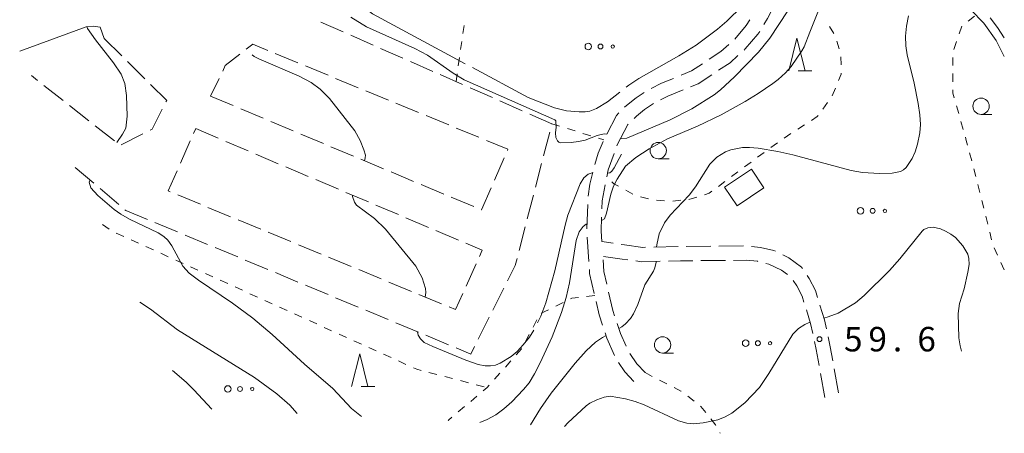
# Model space of a CAD drawing. Units: millimetres. Extents: x -81094 to -80000, y 29625 to 30000.
# Drawn here: x -80151 to -80000, y 29625 to 29688 of the extents above; entities that cross this region are included whole.
import ezdxf

# ---------------------------------------------------------------- set-up
doc = ezdxf.new("R2010")
doc.units = ezdxf.units.MM
for name, color, linetype, lineweight in [('210100_道路縁（街区線）', 7, 'Continuous', 15), ('210600_庭園路等', 7, 'Continuous', 15), ('300100_普通建物', 7, 'Continuous', 15), ('630100_植生界', 7, 'Continuous', 9), ('632300_芝地', 7, 'Continuous', 9), ('633100_広葉樹林', 7, 'Continuous', 9), ('633200_針葉樹林', 7, 'Continuous', 9), ('710100_等高線（計曲線）', 7, 'Continuous', 20), ('710200_等高線（主曲線）', 7, 'Continuous', 9), ('710300_等高線（補助曲線）', 7, 'Continuous', 9), ('731200_図化機測定による標高点', 7, 'Continuous', 20), ('731207_図化機測定による標高点（注記）', 7, 'Continuous', 20)]:
    doc.layers.add(name, color=color, linetype=linetype, lineweight=lineweight)
doc.styles.add('Style-WORKING', font='txt')

msp = doc.modelspace()

# ---------------------------------------------------------------- linework, layer by layer
at = {"layer": '210100_道路縁（街区線）', "flags": 128}
msp.add_lwpolyline([(-80138, 29685.14), (-80138.65, 29686.87), (-80139.71, 29687.07), (-80140.79, 29686.96), (-80150.973, 29683.231)], dxfattribs=at)
at = {"layer": '210600_庭園路等'}
for p, q in [((-80101.366, 29686.164), (-80104.799, 29687.673)), ((-80138, 29685.16), (-80135.336, 29682.521)), ((-80096.789, 29684.152), (-80100.222, 29685.661)), ((-80108.311, 29681.427), (-80111.779, 29682.853)), ((-80092.212, 29682.139), (-80095.645, 29683.648)), ((-80134.448, 29681.641), (-80131.784, 29679.002)), ((-80087.635, 29680.127), (-80091.068, 29681.636)), ((-80103.686, 29679.526), (-80107.155, 29680.952)), ((-80148.234, 29678.735), (-80149.174, 29679.472)), ((-80120.39, 29679.046), (-80121.7, 29676.32)), ((-80099.062, 29677.625), (-80102.53, 29679.051)), ((-80083.058, 29678.114), (-80086.491, 29679.623)), ((-80144.3, 29675.649), (-80147.25, 29677.963)), ((-80094.437, 29675.724), (-80097.906, 29677.15)), ((-80078.481, 29676.102), (-80081.914, 29677.611)), ((-80121.7, 29676.32), (-80118.242, 29674.87)), ((-80073.904, 29674.089), (-80077.336, 29675.598)), ((-80140.365, 29672.563), (-80143.316, 29674.878)), ((-80117.089, 29674.387), (-80113.631, 29672.937)), ((-80089.813, 29673.823), (-80093.281, 29675.249)), ((-80112.478, 29672.454), (-80109.019, 29671.004)), ((-80085.188, 29671.922), (-80088.657, 29673.348)), ((-80136.431, 29669.478), (-80139.382, 29671.792)), ((-80124.303, 29670.62), (-80123.98, 29671.35)), ((-80123.98, 29671.35), (-80120.527, 29669.887)), ((-80080.564, 29670.021), (-80084.032, 29671.447)), ((-80070.644, 29667.202), (-80069.707, 29670.833)), ((-80132.078, 29670.568), (-80135.43, 29668.886)), ((-80126.328, 29666.048), (-80124.81, 29669.477)), ((-80119.376, 29669.399), (-80115.924, 29667.935)), ((-80107.867, 29670.52), (-80104.408, 29669.07)), ((-80103.255, 29668.587), (-80099.797, 29667.137)), ((-80114.773, 29667.448), (-80111.32, 29665.984)), ((-80098.644, 29666.654), (-80095.186, 29665.204)), ((-80078.178, 29663.436), (-80076.682, 29666.875)), ((-80142.446, 29665.414), (-80139.59, 29662.984)), ((-80110.169, 29665.496), (-80106.717, 29664.033)), ((-80094.033, 29664.721), (-80090.575, 29663.271)), ((-80071.893, 29662.361), (-80070.956, 29665.992)), ((-80105.566, 29663.545), (-80102.113, 29662.082)), ((-80138.638, 29662.173), (-80135.783, 29659.743)), ((-80089.422, 29662.787), (-80085.964, 29661.337)), ((-80123.261, 29659.759), (-80126.727, 29661.189)), ((-80100.962, 29661.594), (-80097.51, 29660.13)), ((-80084.811, 29660.854), (-80081.353, 29659.404)), ((-80073.143, 29657.519), (-80072.206, 29661.15)), ((-80118.638, 29657.853), (-80122.105, 29659.282)), ((-80096.359, 29659.643), (-80092.906, 29658.179)), ((-80063.998, 29655.995), (-80063.884, 29659.743)), ((-80114.016, 29655.946), (-80117.483, 29657.376)), ((-80091.755, 29657.691), (-80088.303, 29656.228)), ((-80130.24, 29656.971), (-80126.777, 29655.531)), ((-80087.152, 29655.74), (-80083.699, 29654.277)), ((-80074.392, 29652.678), (-80073.455, 29656.309)), ((-80125.623, 29655.052), (-80122.16, 29653.612)), ((-80109.394, 29654.04), (-80112.86, 29655.47)), ((-80063.703, 29651.005), (-80063.953, 29654.747)), ((-80121.006, 29653.132), (-80117.543, 29651.692)), ((-80104.771, 29652.134), (-80108.238, 29653.564)), ((-80059.963, 29653.797), (-80061.7, 29654.05)), ((-80050.009, 29653.302), (-80053.758, 29653.204)), ((-80045.009, 29653.35), (-80048.759, 29653.318)), ((-80040.01, 29653.386), (-80043.759, 29653.36)), ((-80116.389, 29651.212), (-80112.927, 29649.772)), ((-80100.149, 29650.228), (-80103.616, 29651.657)), ((-80095.526, 29648.322), (-80098.993, 29649.751)), ((-80080.989, 29650.645), (-80082.53, 29647.226)), ((-80111.772, 29649.293), (-80108.31, 29647.853)), ((-80107.156, 29647.373), (-80103.693, 29645.933)), ((-80090.904, 29646.415), (-80094.371, 29647.845)), ((-80078.414, 29643.567), (-80076.73, 29646.918)), ((-80102.539, 29645.453), (-80099.076, 29644.013)), ((-80086.282, 29644.509), (-80089.748, 29645.939)), ((-80097.922, 29643.533), (-80094.459, 29642.094)), ((-80080.659, 29639.099), (-80078.975, 29642.45)), ((-80093.305, 29641.614), (-80089.843, 29640.174)), ((-80088.688, 29639.694), (-80085.226, 29638.254)), ((-80025.417, 29630.864), (-80026.075, 29634.556)), ((-80027.524, 29630.146), (-80028.183, 29633.838))]:
    msp.add_line(p, q, dxfattribs=at)
at = {"layer": '210600_庭園路等', "flags": 128}
for points in [[(-80036.847, 29687.312), (-80036.29, 29688.21), (-80035.085, 29690.619)], [(-80041.315, 29685.071), (-80039.56, 29687.14), (-80039.001, 29688.013)], [(-80000, 29685.26), (-80001.03, 29686.85), (-80002.164, 29688.319)], [(-80039.908, 29683.381), (-80039.71, 29683.56), (-80037.78, 29685.81), (-80037.507, 29686.25)], [(-80112.935, 29683.328), (-80115.25, 29684.28), (-80116.233, 29683.512)], [(-80045.232, 29681.987), (-80043.45, 29683.16), (-80042.238, 29684.23)], [(-80117.218, 29682.743), (-80119.45, 29681), (-80119.848, 29680.172)], [(-80049.563, 29679.53), (-80047.96, 29680.19), (-80046.276, 29681.299)], [(-80043.814, 29680.282), (-80042.04, 29681.45), (-80040.835, 29682.542)], [(-80054.126, 29677.495), (-80052.55, 29678.3), (-80050.719, 29679.054)], [(-80048.104, 29677.748), (-80046.93, 29678.23), (-80044.858, 29679.594)], [(-80130.896, 29678.122), (-80128.42, 29675.67), (-80128.541, 29675.434)], [(-80058.22, 29674.648), (-80058.17, 29674.7), (-80056.46, 29676.05), (-80055.212, 29676.88)], [(-80052.693, 29675.769), (-80051.58, 29676.32), (-80049.26, 29677.273)], [(-80129.109, 29674.32), (-80130.66, 29671.28), (-80130.961, 29671.129)], [(-80060.965, 29670.523), (-80059.48, 29673.34), (-80059.087, 29673.748)], [(-80056.764, 29672.905), (-80056.38, 29673.28), (-80055.17, 29674.26), (-80053.795, 29675.183)], [(-80069.395, 29672.043), (-80069.38, 29672.1), (-80072.759, 29673.586)], [(-80059.419, 29668.725), (-80059.41, 29668.75), (-80057.72, 29671.97), (-80057.658, 29672.031)], [(-80076.184, 29668.021), (-80076.11, 29668.19), (-80079.408, 29669.546)], [(-80062.777, 29665.875), (-80062.25, 29667.58), (-80061.523, 29669.406)], [(-80060.943, 29663.973), (-80060.73, 29665.05), (-80059.839, 29667.548)], [(-80127.883, 29661.665), (-80128.21, 29661.8), (-80126.835, 29664.905)], [(-80063.8, 29660.989), (-80063.54, 29662.87), (-80063.093, 29664.666)], [(-80080.2, 29658.921), (-80080.15, 29658.9), (-80078.676, 29662.289)], [(-80061.708, 29659.045), (-80061.67, 29660.3), (-80061.186, 29662.747)], [(-80134.831, 29658.933), (-80134.71, 29658.83), (-80131.394, 29657.451)], [(-80061.7, 29654.05), (-80061.81, 29655.64), (-80061.745, 29657.795)], [(-80082.548, 29653.789), (-80080.05, 29652.73), (-80080.476, 29651.785)], [(-80055.007, 29653.171), (-80055.44, 29653.16), (-80058.26, 29653.55), (-80058.726, 29653.618)], [(-80035.102, 29652.579), (-80035.35, 29652.7), (-80037.37, 29653.16), (-80038.764, 29653.319)], [(-80076.169, 29648.035), (-80074.98, 29650.4), (-80074.704, 29651.468)], [(-80060.952, 29647.542), (-80061.4, 29649.48), (-80061.514, 29651.237)], [(-80057.739, 29651.257), (-80058.57, 29651.37), (-80061.452, 29651.786)], [(-80047.761, 29651.126), (-80049.67, 29651.11), (-80051.511, 29651.063)], [(-80042.762, 29651.167), (-80043.75, 29651.16), (-80046.511, 29651.137)], [(-80037.77, 29651.022), (-80037.84, 29651.04), (-80039.56, 29651.19), (-80041.512, 29651.176)], [(-80030.927, 29649.908), (-80031.08, 29650.14), (-80033.04, 29651.57), (-80033.98, 29652.03)], [(-80062.873, 29646.09), (-80063.58, 29649.16), (-80063.62, 29649.758)], [(-80052.76, 29651.031), (-80055.56, 29650.96), (-80056.501, 29651.088)], [(-80033.266, 29648.988), (-80034.17, 29649.69), (-80036.12, 29650.6), (-80036.559, 29650.712)], [(-80030.718, 29644.785), (-80030.99, 29645.68), (-80031.79, 29647.25), (-80032.392, 29648.113)], [(-80028.632, 29645.498), (-80028.96, 29646.58), (-80029.93, 29648.39), (-80030.241, 29648.863)], [(-80083.043, 29646.086), (-80084.15, 29643.63), (-80085.126, 29644.033)], [(-80059.747, 29642.693), (-80060.01, 29643.47), (-80060.67, 29646.324)], [(-80061.597, 29641.261), (-80062.12, 29642.82), (-80062.592, 29644.872)], [(-80029.382, 29639.97), (-80029.72, 29641.5), (-80030.355, 29643.589)], [(-80027.286, 29640.686), (-80027.59, 29642.06), (-80028.27, 29644.302)], [(-80057.957, 29638.03), (-80058.83, 29639.98), (-80059.347, 29641.508)], [(-80059.748, 29636.621), (-80060.93, 29639.27), (-80061.2, 29640.075)], [(-80026.294, 29635.786), (-80026.68, 29637.95), (-80027.016, 29639.466)], [(-80084.072, 29637.774), (-80081.8, 29636.83), (-80081.221, 29637.983)], [(-80028.402, 29635.068), (-80028.84, 29637.52), (-80029.112, 29638.75)], [(-80055.09, 29633.98), (-80056.35, 29635.33), (-80057.423, 29636.902)], [(-80056.81, 29632.61), (-80058.17, 29634.12), (-80059.157, 29635.526)]]:
    msp.add_lwpolyline(points, dxfattribs=at)
at = {"layer": '300100_普通建物', "flags": 128}
msp.add_lwpolyline([(-80038.78, 29665.15), (-80042.88, 29662.39), (-80040.96, 29659.53), (-80036.86, 29662.29), (-80038.78, 29665.15)], dxfattribs=at)
at = {"layer": '630100_植生界'}
for p, q in [((-80005.56, 29687.833), (-80004.571, 29688.598)), ((-80082.839, 29687.171), (-80083.016, 29685.934)), ((-80026.807, 29686.99), (-80026.155, 29685.924)), ((-80006.919, 29685.858), (-80006.508, 29687.039)), ((-80083.193, 29684.696), (-80083.37, 29683.459)), ((-80025.689, 29684.774), (-80025.327, 29683.577)), ((-80007.741, 29683.497), (-80007.33, 29684.678)), ((-80083.546, 29682.222), (-80083.723, 29680.984)), ((-80025.07, 29682.364), (-80025.037, 29681.114)), ((-80007.887, 29681.022), (-80007.889, 29682.272)), ((-80083.9, 29679.747), (-80084.07, 29678.56)), ((-80007.883, 29678.522), (-80007.885, 29679.772)), ((-80025.906, 29677.548), (-80026.39, 29676.395)), ((-80027.091, 29675.365), (-80027.829, 29674.356)), ((-80006.992, 29673.645), (-80007.331, 29674.848)), ((-80006.315, 29671.238), (-80006.654, 29672.442)), ((-80069.38, 29672.1), (-80068.186, 29671.73)), ((-80066.992, 29671.361), (-80065.798, 29670.991)), ((-80030.617, 29671.938), (-80031.667, 29671.26)), ((-80064.603, 29670.622), (-80063.409, 29670.252)), ((-80062.215, 29669.883), (-80061.43, 29669.64)), ((-80032.717, 29670.581), (-80033.766, 29669.903)), ((-80036.809, 29667.712), (-80037.819, 29666.976)), ((-80034.788, 29669.184), (-80035.799, 29668.448)), ((-80038.83, 29666.24), (-80039.84, 29665.504)), ((-80005.004, 29666.414), (-80005.326, 29667.621)), ((-80040.842, 29664.756), (-80041.844, 29664.009)), ((-80004.359, 29663.998), (-80004.682, 29665.206)), ((-80042.845, 29663.261), (-80043.847, 29662.513)), ((-80056.934, 29661.333), (-80058.033, 29661.927)), ((-80003.74, 29661.576), (-80004.04, 29662.789)), ((-80054.555, 29660.598), (-80055.764, 29660.916)), ((-80052.083, 29660.289), (-80053.329, 29660.38)), ((-80049.591, 29660.371), (-80050.836, 29660.267)), ((-80047.155, 29660.864), (-80048.348, 29660.492)), ((-80003.14, 29659.149), (-80003.44, 29660.363)), ((-80002.54, 29656.722), (-80002.84, 29657.936)), ((-80138.266, 29656.681), (-80137.256, 29655.944)), ((-80136.165, 29655.347), (-80135.027, 29654.831)), ((-80133.888, 29654.316), (-80132.749, 29653.8)), ((-80001.939, 29654.295), (-80002.239, 29655.509)), ((-80131.61, 29653.285), (-80130.471, 29652.77)), ((-80001.043, 29651.972), (-80001.565, 29653.108)), ((-80129.332, 29652.254), (-80128.194, 29651.739)), ((-80127.055, 29651.224), (-80125.916, 29650.708)), ((-80124.777, 29650.193), (-80123.638, 29649.677)), ((-80000, 29649.7), (-80000.522, 29650.836)), ((-80122.5, 29649.162), (-80121.361, 29648.647)), ((-80120.222, 29648.131), (-80119.083, 29647.616)), ((-80117.944, 29647.1), (-80116.806, 29646.585)), ((-80115.667, 29646.07), (-80114.528, 29645.554)), ((-80062.8, 29645.78), (-80064.041, 29645.631)), ((-80113.389, 29645.039), (-80112.25, 29644.524)), ((-80111.112, 29644.008), (-80109.973, 29643.493)), ((-80069.869, 29643.613), (-80070.992, 29643.062)), ((-80067.625, 29644.715), (-80068.747, 29644.164)), ((-80108.834, 29642.977), (-80107.695, 29642.462)), ((-80071.666, 29642.051), (-80072.251, 29640.946)), ((-80106.556, 29641.947), (-80105.418, 29641.431)), ((-80104.279, 29640.916), (-80103.14, 29640.4)), ((-80102.001, 29639.885), (-80100.862, 29639.37)), ((-80072.835, 29639.841), (-80073.419, 29638.736)), ((-80099.724, 29638.854), (-80098.585, 29638.339)), ((-80097.446, 29637.824), (-80096.307, 29637.308)), ((-80095.168, 29636.793), (-80094.029, 29636.277)), ((-80092.891, 29635.762), (-80091.752, 29635.247)), ((-80075.664, 29635.763), (-80076.498, 29634.832)), ((-80088.227, 29634.008), (-80087.017, 29633.694)), ((-80085.807, 29633.379), (-80084.597, 29633.065)), ((-80077.332, 29633.9), (-80078.165, 29632.969)), ((-80055.09, 29633.98), (-80053.978, 29633.409)), ((-80083.388, 29632.75), (-80082.178, 29632.436)), ((-80080.968, 29632.121), (-80079.758, 29631.807)), ((-80052.866, 29632.838), (-80051.754, 29632.267)), ((-80080.866, 29630.381), (-80081.823, 29629.577)), ((-80048.548, 29630.35), (-80047.56, 29629.584)), ((-80082.78, 29628.772), (-80083.737, 29627.968)), ((-80043.625, 29624.801), (-80043.563, 29624.688))]:
    msp.add_line(p, q, dxfattribs=at)
at = {"layer": '630100_植生界', "flags": 128}
for points in [[(-80025.004, 29679.865), (-80025, 29679.7), (-80025.421, 29678.7)], [(-80007.669, 29676.051), (-80007.88, 29676.8), (-80007.881, 29677.272)], [(-80028.566, 29673.347), (-80028.68, 29673.19), (-80029.567, 29672.617)], [(-80005.648, 29668.829), (-80005.84, 29669.55), (-80005.976, 29670.035)], [(-80059.133, 29662.522), (-80059.87, 29662.92), (-80060.174, 29663.198)], [(-80044.848, 29661.765), (-80045.27, 29661.45), (-80045.961, 29661.235)], [(-80065.282, 29645.483), (-80066.31, 29645.36), (-80066.503, 29645.265)], [(-80074.004, 29637.631), (-80074.02, 29637.6), (-80074.831, 29636.694)], [(-80090.613, 29634.731), (-80090.08, 29634.49), (-80089.437, 29634.323)], [(-80078.999, 29632.037), (-80079.31, 29631.69), (-80079.91, 29631.186)], [(-80050.642, 29631.696), (-80049.58, 29631.15), (-80049.536, 29631.116)], [(-80046.573, 29628.818), (-80046.55, 29628.8), (-80045.781, 29627.851)], [(-80084.693, 29627.163), (-80085.22, 29626.72), (-80085.287, 29626.594)], [(-80044.994, 29626.88), (-80044.28, 29626), (-80044.224, 29625.898)]]:
    msp.add_lwpolyline(points, dxfattribs=at)
at = {"layer": '632300_芝地'}
for centre, radius in [((-80063.788, 29683.928), 0.5), ((-80061.913, 29683.928), 0.375), ((-80060.038, 29683.928), 0.25), ((-80022.058, 29658.758), 0.5), ((-80020.183, 29658.758), 0.375), ((-80018.308, 29658.758), 0.25), ((-80039.658, 29638.478), 0.5), ((-80037.783, 29638.478), 0.375), ((-80035.908, 29638.478), 0.25), ((-80119.066, 29631.475), 0.5), ((-80117.191, 29631.475), 0.375), ((-80115.316, 29631.475), 0.25)]:
    msp.add_circle(centre, radius, dxfattribs=at)
at = {"layer": '633100_広葉樹林'}
for p, q in [((-80003.564, 29673.539), (-80001.897, 29673.539)), ((-80053.07, 29666.73), (-80051.403, 29666.73)), ((-80052.4, 29636.98), (-80050.733, 29636.98))]:
    msp.add_line(p, q, dxfattribs=at)
for centre in [(-80003.564, 29674.789), (-80053.07, 29667.98), (-80052.4, 29638.23)]:
    msp.add_circle(centre, 1.25, dxfattribs=at)
at = {"layer": '633200_針葉樹林'}
for p, q in [((-80031.602, 29680.23), (-80029.518, 29680.23)), ((-80098.622, 29631.86), (-80096.538, 29631.86))]:
    msp.add_line(p, q, dxfattribs=at)
at = {"layer": '633200_針葉樹林', "flags": 128}
for points in [[(-80033.06, 29680.23), (-80031.81, 29685.23), (-80030.56, 29680.23)], [(-80100.08, 29631.86), (-80098.83, 29636.86), (-80097.58, 29631.86)]]:
    msp.add_lwpolyline(points, dxfattribs=at)
at = {"layer": '710100_等高線（計曲線）', "flags": 128}
for points in [[(-80006.562, 29637.28), (-80006.78, 29638.09), (-80006.96, 29639.32), (-80007.05, 29643.05), (-80006.87, 29644.58), (-80006.15, 29646.81), (-80005.57, 29649.37), (-80005.41, 29650.55), (-80005.42, 29651.47), (-80005.6, 29652.12), (-80006.38, 29653.4), (-80007.49, 29654.66), (-80008.19, 29655.2), (-80009, 29655.66), (-80009.79, 29656.01), (-80010.92, 29656.28), (-80011.71, 29656.17), (-80012.33, 29655.89), (-80012.59, 29655.67), (-80016.03, 29651.4), (-80017.62, 29649.63), (-80021.48, 29645.77), (-80022.81, 29644.67), (-80025.47, 29643.08), (-80027.02, 29642.5), (-80027.66, 29642.31)], [(-80029.78, 29641.7), (-80029.9, 29641.67), (-80030.57, 29641.37), (-80031.56, 29640.76), (-80032.41, 29639.87), (-80036.09, 29633.87), (-80037.54, 29631.69), (-80039.78, 29629.33), (-80041.77, 29627.77), (-80042.81, 29627.19), (-80043.91, 29626.75), (-80046.15, 29626.27), (-80047.64, 29626.12), (-80048.69, 29626.23), (-80049.96, 29626.62), (-80055.24, 29629.04), (-80056.62, 29629.56), (-80058.07, 29629.95), (-80060.45, 29630.35), (-80061.33, 29630.21), (-80062.49, 29629.83), (-80063.55, 29629.29), (-80064.13, 29628.87), (-80066.92, 29626.31), (-80067.446, 29625.71)], [(-80121.505, 29628.389), (-80124.26, 29631.34), (-80125.47, 29632.52), (-80127.547, 29634.284)]]:
    msp.add_lwpolyline(points, dxfattribs=at)
at = {"layer": '710200_等高線（主曲線）', "flags": 128}
for points in [[(-80024.19, 29706.63), (-80024.52, 29706.05), (-80025.22, 29704.36), (-80026.53, 29699.6), (-80026.9, 29698.68), (-80027.88, 29697.33), (-80030.03, 29694.98), (-80030.93, 29693.69), (-80033.2, 29689.42), (-80035.95, 29685.19), (-80037.69, 29683.05), (-80041.35, 29679.26), (-80043.52, 29677.31), (-80044.51, 29676.54), (-80047.92, 29674.38), (-80051.22, 29672.69), (-80057.9, 29669.88), (-80058.75, 29669.85), (-80058.82, 29669.87)], [(-80061.76, 29657.29), (-80061.67, 29657.31), (-80061.32, 29657.54), (-80061.01, 29658.42), (-80060.35, 29661.29), (-80059.9, 29662.52), (-80059.36, 29663.61), (-80058.07, 29665.59), (-80056.49, 29666.94), (-80054.46, 29668.26), (-80051.66, 29669.78), (-80047.02, 29671.72), (-80043.39, 29673.48), (-80039.71, 29675.53), (-80037.73, 29676.74), (-80035.5, 29678.24), (-80034.68, 29678.89), (-80033.56, 29679.9), (-80032.68, 29680.86), (-80031.05, 29683.25), (-80030.69, 29683.9), (-80029.81, 29686.14), (-80027.49, 29692.04), (-80025.93, 29694.87)], [(-80005.15, 29689.53), (-80003.12, 29687.5), (-80001.27, 29684.85), (-80000, 29682.39)], [(-80060.98, 29670.49), (-80061.35, 29670.56), (-80062.44, 29670.28), (-80064.28, 29669.6), (-80065.31, 29669.36), (-80066.4, 29669.22), (-80067.98, 29669.2), (-80068.32, 29669.3), (-80068.5, 29669.47), (-80068.76, 29669.97), (-80068.83, 29670.7), (-80068.69, 29671.6), (-80068.76, 29672.57), (-80068.92, 29672.68), (-80082.82, 29678.84), (-80084.49, 29679.83), (-80088.45, 29682.6), (-80090.38, 29683.65), (-80097.78, 29686.96), (-80100.18, 29688.45)], [(-80053.31, 29653.22), (-80053.29, 29653.55), (-80052.93, 29655.23), (-80052.11, 29656.94), (-80051.21, 29658.11), (-80048.34, 29661.16), (-80047.37, 29662.43), (-80045.15, 29665.93), (-80044.08, 29666.99), (-80042.73, 29667.8), (-80041.93, 29668.12), (-80040.15, 29668.46), (-80039.07, 29668.47), (-80037.72, 29668.34), (-80034.71, 29667.86), (-80032.45, 29667.35), (-80023.49, 29664.92), (-80021.76, 29664.61), (-80019.12, 29664.48), (-80017.19, 29664.53), (-80015.94, 29664.81), (-80015.47, 29665.03), (-80015.04, 29665.39), (-80014.12, 29666.78), (-80013.67, 29667.78), (-80013.31, 29668.95), (-80012.95, 29670.72), (-80012.85, 29671.96), (-80012.94, 29673.44), (-80013.21, 29675.18), (-80013.84, 29678.3), (-80014.92, 29682.63), (-80015.1, 29684.02), (-80015.14, 29685.49), (-80015.02, 29687.04), (-80014.7, 29688.64)], [(-80140.68, 29686.97), (-80140.57, 29686.68), (-80139.36, 29684.96), (-80136.58, 29681.44), (-80135.39, 29679.7), (-80134.86, 29678.27), (-80134.6, 29676.42), (-80134.47, 29673.24), (-80134.71, 29671.4), (-80135.2, 29670.5), (-80136.1, 29669.22)], [(-80140.18, 29663.48), (-80140.24, 29663.39), (-80140.32, 29663.15), (-80140.05, 29662.29), (-80138.97, 29661.11), (-80136.49, 29658.99), (-80135.46, 29658.26), (-80134.14, 29657.5), (-80129.76, 29655.38), (-80128.89, 29654.84), (-80128.25, 29654.26), (-80127.63, 29653.41), (-80125.97, 29650.3), (-80124.97, 29649.19), (-80123.58, 29648.13), (-80118.33, 29644.64), (-80115.25, 29642.34), (-80112.25, 29639.84), (-80107.28, 29635.3), (-80102.95, 29631.53), (-80100.11, 29628.49), (-80098.569, 29627.252)], [(-80080.417, 29626.353), (-80079.31, 29626.8), (-80077.97, 29627.54), (-80076.72, 29628.44), (-80075.49, 29629.51), (-80073.7, 29631.37), (-80072.87, 29632.43), (-80072.03, 29633.8), (-80071.17, 29635.48), (-80069.34, 29639.48), (-80067.89, 29643.17), (-80067.2, 29645.48), (-80066.69, 29647.72), (-80065.64, 29654.2), (-80065.19, 29655.53), (-80064.57, 29656.38), (-80064.13, 29656.71), (-80063.98, 29656.77)], [(-80059.09, 29640.74), (-80058.63, 29640.98), (-80058.07, 29641.43), (-80057.34, 29642.26), (-80056.88, 29643.01), (-80056.2, 29644.41), (-80055.14, 29647.44), (-80053.81, 29649.51), (-80053.57, 29650.04), (-80053.39, 29650.89), (-80053.38, 29651.02)], [(-80132.573, 29644.785), (-80130.94, 29643.69), (-80126.8, 29640.53), (-80114.98, 29633.21), (-80111.54, 29630.75), (-80109.53, 29628.98), (-80108.413, 29627.74)], [(-80072.652, 29625.968), (-80071.1, 29628.46), (-80069.48, 29630.81), (-80065.81, 29635.43), (-80064.12, 29637.3), (-80062.68, 29638.63), (-80061.61, 29639.38), (-80061.07, 29639.67)]]:
    msp.add_lwpolyline(points, dxfattribs=at)
at = {"layer": '710300_等高線（補助曲線）'}
msp.add_line((-80115.956, 29683.704), (-80115.96, 29683.73), dxfattribs=at)
at = {"layer": '710300_等高線（補助曲線）', "flags": 128}
for points in [[(-80082.66, 29681.297), (-80096.88, 29688.94), (-80098.32, 29690.08), (-80099.22, 29691.17), (-80099.53, 29691.73), (-80099.82, 29692.9), (-80099.81, 29694.65), (-80099.72, 29695.78)], [(-80037.31, 29691.09), (-80038.07, 29691.23), (-80038.81, 29691.09), (-80039.28, 29690.87), (-80040.18, 29690.12), (-80042.57, 29687.79), (-80044, 29686.58), (-80047.27, 29684.16), (-80049.92, 29682.49), (-80056.06, 29679.03), (-80057.57, 29678.02), (-80057.968, 29677.704)], [(-80098.11, 29666.43), (-80097.99, 29666.86), (-80097.97, 29667.28), (-80098.19, 29668.11), (-80098.79, 29669.55), (-80099.6, 29670.99), (-80103.48, 29675.99), (-80104.88, 29677.39), (-80106.3, 29678.41), (-80108.12, 29679.39), (-80114.32, 29682.03), (-80115.04, 29682.42), (-80115.319, 29682.679)], [(-80058.947, 29676.927), (-80060.82, 29675.44), (-80062.51, 29674.42), (-80063.54, 29674.04), (-80064.28, 29673.95), (-80065.2, 29673.94), (-80067.14, 29674.1), (-80068.99, 29674.53), (-80073.01, 29676.11), (-80081.559, 29680.705)], [(-80058.71, 29667.45), (-80059.82, 29665.33), (-80060.18, 29664.82), (-80060.5, 29664.57), (-80060.83, 29664.53)], [(-80063.12, 29664.56), (-80063.33, 29664.54), (-80063.79, 29664.36), (-80064.49, 29663.81), (-80065.05, 29662.92), (-80066.91, 29658.12), (-80067.33, 29656.58), (-80068.92, 29649.56), (-80070.32, 29644.67), (-80071.08, 29642.62), (-80071.568, 29641.591)], [(-80088.8, 29645.55), (-80088.7, 29646.25), (-80088.76, 29646.85), (-80089.26, 29648.5), (-80090.21, 29650.31), (-80094.89, 29655.96), (-80096.59, 29657.58), (-80099.32, 29659.65), (-80099.66, 29660.1), (-80099.92, 29660.95), (-80099.92, 29661.15)], [(-80072.15, 29640.487), (-80072.82, 29639.42), (-80073.76, 29638.23), (-80074.69, 29637.24), (-80075.6, 29636.45), (-80077.28, 29635.41), (-80078.04, 29635.13), (-80078.79, 29635), (-80079.58, 29635.01), (-80080.68, 29635.23), (-80082.58, 29635.9), (-80087.62, 29637.97), (-80088.94, 29638.6), (-80089.53, 29639.14), (-80089.88, 29639.73), (-80090, 29640.24)]]:
    msp.add_lwpolyline(points, dxfattribs=at)
at = {"layer": '731200_図化機測定による標高点'}
msp.add_circle((-80028.33, 29639.1), 0.375, dxfattribs=at)

# ---------------------------------------------------------------- texts
at = {"layer": '731207_図化機測定による標高点（注記）', "style": 'Style-WORKING'}
for s, p in [('5', (-80024.58, 29637.23)), ('9', (-80020.83, 29637.23)), ('6', (-80013.33, 29637.23)), ('.', (-80017.08, 29637.23))]:
    msp.add_text(s, height=3.75, dxfattribs=at).set_placement(p)

doc.saveas('drawing.dxf')
